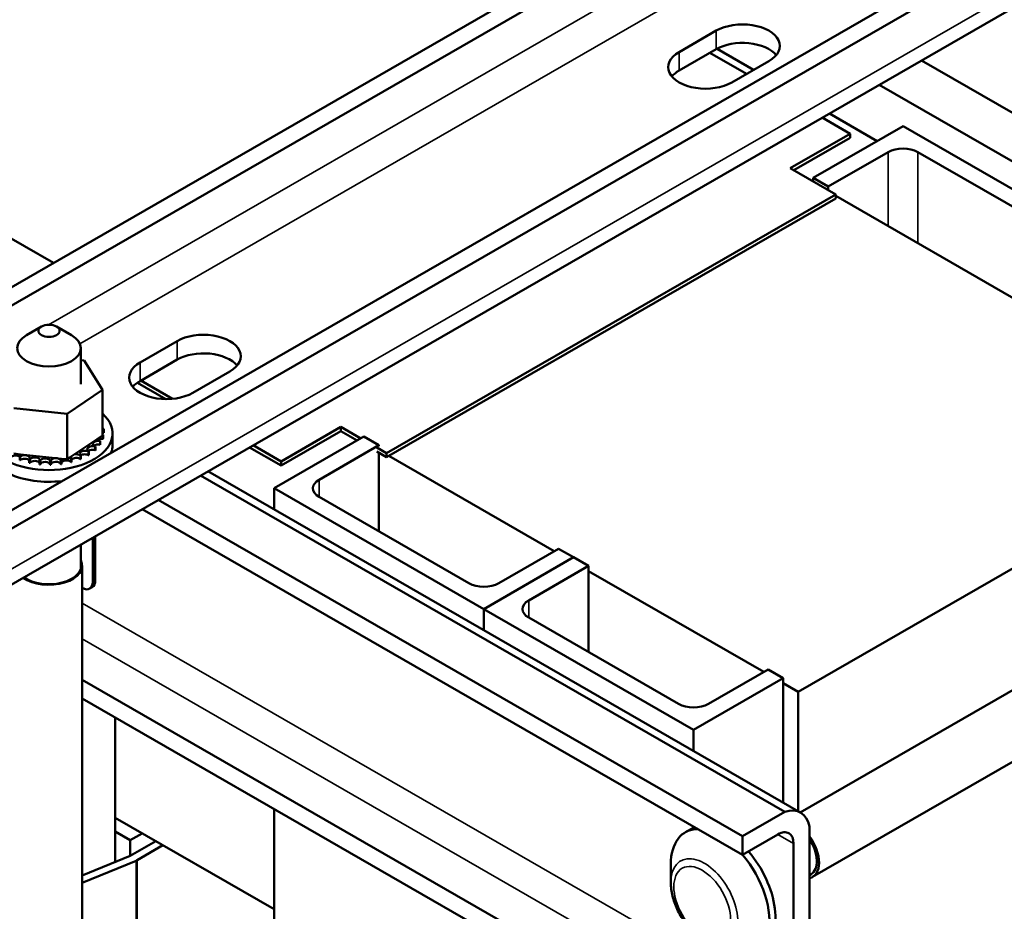
# Model space of a CAD drawing. Units: inches. Extents: x 1.5 to 64.5, y 0.7 to 50.2.
# Drawn here: x 53.1 to 58.9, y 33.6 to 38.8 of the extents above; entities that cross this region are included whole.
import ezdxf

# ---------------------------------------------------------------- set-up
doc = ezdxf.new("R2010")
doc.units = ezdxf.units.IN
doc.header["$LTSCALE"] = 3
doc.header["$MEASUREMENT"] = 0
doc.layers.add('Visible (ANSI)', color=7, linetype='Continuous', lineweight=50)
doc.layers.add('Visible Narrow (ANSI)', color=7, linetype='Continuous', lineweight=35)

msp = doc.modelspace()

# ---------------------------------------------------------------- linework, layer by layer
at = {"layer": 'Visible (ANSI)'}
for p, q in [((51.3955, 36.3078), (58.6399, 40.4795)), ((58.7346, 40.425), (51.4902, 36.2532)), ((52.5382, 35.6497), (59.7826, 39.8215)), ((59.8773, 39.7669), (52.6329, 35.5952)), ((52.5771, 35.2333), (59.8215, 39.4051)), ((56.9605, 38.6308), (57.1797, 38.757)), ((57.1797, 38.6474), (56.9605, 38.5212)), ((57.1417, 38.6256), (57.3577, 38.5012)), ((57.1845, 38.6501), (57.4004, 38.5258)), ((57.4908, 38.5778), (57.2716, 38.4516)), ((58.3907, 38.5811), (61.8391, 36.5953)), ((58.1413, 38.4375), (61.5898, 36.4517)), ((57.8475, 38.2683), (58.1302, 38.1055)), ((58.2823, 38.1932), (57.752, 37.8878)), ((57.8048, 38.2437), (57.9697, 38.1487)), ((59.5198, 37.4806), (58.2823, 38.1932)), ((57.6162, 37.9451), (57.9697, 38.1487)), ((57.9697, 38.1487), (57.9697, 38.1242)), ((57.9697, 38.1242), (57.6375, 37.9329)), ((57.8404, 37.8369), (58.194, 38.0405)), ((58.3707, 38.0405), (59.2546, 37.5315)), ((57.8849, 37.7904), (57.6162, 37.9451)), ((52.4827, 37.838), (53.2677, 37.3859)), ((57.752, 37.8878), (57.752, 37.8669)), ((57.752, 37.8878), (57.8404, 37.8369)), ((57.8849, 37.7904), (55.2332, 36.2634)), ((57.8404, 37.8369), (57.8404, 37.816)), ((57.8849, 37.7659), (57.8849, 37.7904)), ((57.8849, 37.781), (60.3153, 36.3814)), ((55.2332, 36.2389), (57.8849, 37.7659)), ((53.1967, 37.0104), (53.108, 36.9589)), ((53.2855, 37.0104), (53.3742, 36.9589)), ((53.7785, 36.7984), (53.9977, 36.9246)), ((53.4286, 36.8828), (53.4286, 36.6695)), ((53.4286, 36.812), (53.4492, 36.8098)), ((53.4492, 36.8098), (53.5562, 36.6359)), ((53.9977, 36.815), (53.7785, 36.6888)), ((54.3088, 36.7454), (54.0896, 36.6192)), ((53.7626, 36.6786), (53.9301, 36.5821)), ((53.9698, 36.5838), (53.783, 36.6914)), ((53.5562, 36.6359), (53.3481, 36.4955)), ((53.5562, 36.6359), (53.5562, 36.3669)), ((53.3481, 36.4955), (53.033, 36.5291)), ((53.3481, 36.4955), (53.3481, 36.2266)), ((53.5564, 36.4412), (53.5564, 36.4199)), ((53.5642, 36.405), (53.5642, 36.3837)), ((54.611, 36.2146), (54.9645, 36.4182)), ((54.9645, 36.3936), (54.611, 36.19)), ((54.9645, 36.3936), (54.9645, 36.4182)), ((54.9645, 36.4182), (55.0823, 36.3504)), ((55.061, 36.3381), (54.9645, 36.3936)), ((53.3905, 36.2551), (53.5246, 36.3456)), ((53.5246, 36.3456), (53.5562, 36.3669)), ((53.5426, 36.3334), (53.5426, 36.3122)), ((53.5437, 36.3351), (53.5437, 36.3138)), ((53.5595, 36.3686), (53.5595, 36.3473)), ((53.56, 36.3703), (53.56, 36.3491)), ((53.6161, 36.3097), (53.6161, 36.3792)), ((54.57, 36.0554), (55.1004, 36.3608)), ((55.1004, 36.3608), (55.1888, 36.3099)), ((57.6636, 34.8545), (60.3153, 36.3814)), ((53.4751, 36.2721), (53.4751, 36.2509)), ((53.4772, 36.2734), (53.4772, 36.2521)), ((53.5141, 36.3009), (53.5141, 36.2796)), ((53.5157, 36.3024), (53.5157, 36.2811)), ((54.4247, 36.2973), (54.611, 36.19)), ((54.611, 36.2146), (54.446, 36.3096)), ((55.1888, 36.3099), (54.8352, 36.1063)), ((55.1756, 36.2966), (55.2332, 36.2634)), ((55.2332, 36.2389), (55.1756, 36.2721)), ((55.1888, 36.3042), (55.1888, 36.3099)), ((53.033, 36.2602), (53.0732, 36.2559)), ((53.0681, 36.2433), (53.0681, 36.222)), ((53.0707, 36.2424), (53.0707, 36.2211)), ((53.0732, 36.2559), (53.3155, 36.23)), ((53.1247, 36.2269), (53.1247, 36.2056)), ((53.1276, 36.2263), (53.1276, 36.205)), ((53.1857, 36.2171), (53.1857, 36.1959)), ((53.1888, 36.2168), (53.1888, 36.1956)), ((53.2489, 36.2144), (53.2489, 36.1932)), ((53.252, 36.2145), (53.252, 36.1932)), ((53.3118, 36.2189), (53.3118, 36.1976)), ((53.3148, 36.2193), (53.3148, 36.198)), ((53.3155, 36.23), (53.3481, 36.2266)), ((53.3481, 36.2266), (53.3637, 36.2371)), ((53.3637, 36.2371), (53.3722, 36.2428)), ((53.3719, 36.2303), (53.3719, 36.2091)), ((53.3722, 36.2428), (53.3905, 36.2551)), ((53.3748, 36.2311), (53.3748, 36.2098)), ((53.4271, 36.2483), (53.4271, 36.227)), ((53.4296, 36.2493), (53.4296, 36.2281)), ((54.611, 36.19), (54.611, 36.2146)), ((55.1888, 35.8009), (55.1888, 36.2645)), ((55.2332, 36.2634), (55.2332, 36.2389)), ((55.2464, 36.2465), (56.2231, 35.684)), ((54.1788, 36.1557), (57.6789, 34.1402)), ((57.5841, 34.1451), (54.1357, 36.1309)), ((54.57, 35.9304), (54.57, 36.0554)), ((55.8075, 35.3428), (54.57, 36.0554)), ((57.675, 34.1424), (61.0046, 36.0598)), ((57.3348, 34.0015), (53.8864, 35.9873)), ((54.8352, 36.0045), (55.7191, 35.4955)), ((57.3348, 33.8919), (53.7913, 35.9325)), ((53.4998, 35.7646), (53.4998, 35.5045)), ((53.5139, 35.7728), (53.5139, 35.5126)), ((53.4286, 35.7237), (53.4286, 35.5808)), ((55.8959, 35.4955), (56.2494, 35.6991)), ((56.2494, 35.6991), (56.3378, 35.6482)), ((57.7485, 33.7612), (61.1745, 35.7341)), ((56.3378, 35.6482), (55.8075, 35.3428)), ((55.8075, 35.3428), (56.3378, 35.6482)), ((56.3378, 35.6482), (56.4262, 35.5973)), ((53.4371, 31.816), (53.4371, 35.5985)), ((56.4262, 35.5973), (56.0726, 35.3937)), ((56.4262, 35.0883), (56.4262, 35.5973)), ((56.4262, 35.5671), (57.4606, 34.9714)), ((53.4952, 35.4713), (53.4811, 35.4631)), ((55.8075, 35.2178), (55.8075, 35.3428)), ((55.8075, 35.2178), (55.8075, 35.3428)), ((57.0449, 34.6302), (55.8075, 35.3428)), ((56.0726, 35.2919), (56.9565, 34.7829)), ((57.5752, 34.9356), (57.0449, 34.6302)), ((57.1333, 34.7829), (57.4868, 34.9865)), ((57.4868, 34.9865), (57.5752, 34.9356)), ((57.5752, 34.1998), (57.5752, 34.9356)), ((57.3348, 32.6803), (53.4371, 34.9249)), ((57.5752, 34.9054), (57.6636, 34.8545)), ((57.3348, 32.5708), (53.4371, 34.8153)), ((57.6636, 34.1489), (57.6636, 34.8545)), ((53.6317, 33.8491), (53.6317, 34.7033)), ((57.0449, 34.5052), (57.0449, 34.6302)), ((54.57, 32.7852), (54.57, 34.1629)), ((57.3348, 34.0015), (57.5841, 34.1451)), ((54.57, 33.5701), (53.6317, 34.1105)), ((57.7308, 34.06), (57.7308, 32.9684)), ((53.6317, 34.0287), (53.7201, 33.9778)), ((53.7201, 33.9778), (53.7911, 34.0187)), ((57.0329, 34.0452), (56.9976, 34.0249)), ((57.5441, 34.0125), (57.3348, 33.8919)), ((57.3348, 33.8919), (57.3348, 34.0015)), ((53.7201, 33.8855), (53.7201, 33.9778)), ((53.8713, 33.9725), (53.7201, 33.8855)), ((53.7625, 33.861), (53.9137, 33.9481)), ((57.636, 32.9601), (57.636, 33.9591)), ((53.7201, 33.8855), (53.4371, 33.7691)), ((53.4371, 33.7266), (53.755, 33.8573)), ((56.912, 33.728), (56.912, 33.8358)), ((57.7392, 33.7772), (57.7308, 33.7723))]:
    msp.add_line(p, q, dxfattribs=at)
for centre, major_axis, ratio, start_param, end_param in [((57.3353, 38.6674), (0.22, 0), 0.575862, 5.497787, 8.63938), ((57.3353, 38.5578), (-0.22, 0), 0.575862, 3.588702, 5.497787), ((57.1161, 38.5412), (-0.22, 0), 0.575862, 5.497787, 8.63938), ((57.1161, 38.4316), (-0.22, 0), 0.575862, 5.497787, 5.836076), ((58.2823, 37.9896), (0.125, 0), 0.575862, 0.785398, 2.356194), ((54.1533, 36.835), (0.22, 0), 0.575862, 5.497787, 8.63938), ((53.2411, 36.8828), (-0.1875, 0), 0.575862, 5.50164, 10.206324), ((54.1533, 36.7255), (-0.22, 0), 0.575862, 3.588702, 5.497787), ((53.9341, 36.7088), (-0.22, 0), 0.575862, 5.497787, 8.63938), ((53.9341, 36.5992), (-0.22, 0), 0.575862, 5.497787, 5.836076), ((53.2411, 36.3792), (0.375, 0), 0.575862, 2.568439, 6.856338), ((53.2411, 36.4005), (0.3232, 0), 0.575862, 0.22048, 0.224053), ((53.5617, 36.4241), (-0.0302, 0), 0.575862, 4.886168, 4.89474), ((53.5617, 36.4028), (0.0302, 0), 0.575862, 1.744575, 1.753147), ((53.5617, 36.4241), (0.0302, 0), 0.575862, 4.530038, 4.792766), ((53.5635, 36.3876), (-0.0302, 0), 0.575862, 4.689818, 4.956834), ((53.2411, 36.4005), (0.3232, 0), 0.575862, 0.02413, 0.033676), ((53.5304, 36.3175), (-0.0302, 0), 0.575862, 4.297119, 7.34531), ((53.5529, 36.3516), (-0.0302, 0), 0.575862, 0.35435, 1.258474), ((53.5529, 36.3304), (0.0302, 0), 0.575862, 1.351876, 2.483392), ((53.2411, 36.4005), (0.3232, 0), 0.575862, 5.914616, 5.924162), ((53.5635, 36.3663), (0.0302, 0), 0.575862, 1.548226, 1.815241), ((53.5635, 36.3876), (0.0302, 0), 0.575862, 4.467944, 4.596416), ((53.5529, 36.3516), (-0.0302, 0), 0.575862, 4.493469, 4.604269), ((53.2411, 36.4005), (0.3232, 0), 0.575862, 6.110966, 6.120511), ((53.2411, 36.3792), (0.3232, 0), 0.575862, 6.110966, 6.120511), ((53.2411, 36.3097), (-0.375, 0), 0.575862, 0, 1.774619), ((53.4532, 36.2601), (-0.0302, 0), 0.575862, 3.90442, 6.952611), ((53.4967, 36.2866), (-0.0302, 0), 0.575862, 4.10077, 7.14896), ((53.4967, 36.2654), (0.0302, 0), 0.575862, 0.959177, 2.483392), ((53.2411, 36.4005), (-0.3232, 0), 0.575862, 2.380325, 2.38987), ((53.5304, 36.2963), (0.0302, 0), 0.575862, 1.155526, 2.483392), ((53.2411, 36.4005), (-0.3232, 0), 0.575862, 2.576674, 2.58622), ((53.2411, 36.3792), (0.3232, 0), 0.575862, 5.718267, 5.727812), ((53.2411, 36.3792), (0.3232, 0), 0.575862, 5.914616, 5.924162), ((53.2411, 36.3097), (0.375, 0), 0.575862, 6.079363, 6.283185), ((53.0434, 36.232), (0.0302, 0), 0.575862, 0.611619, 2.436571), ((53.0434, 36.2533), (0.0302, 0), 0.575862, 5.671566, 6.432379), ((53.2411, 36.4005), (-0.3232, 0), 0.575862, 1.005878, 1.015423), ((53.2411, 36.3792), (0.3232, 0), 0.575862, 4.147471, 4.157016), ((53.0971, 36.2339), (0.0302, 0), 0.575862, 5.867915, 8.916106), ((53.0971, 36.2126), (0.0302, 0), 0.575862, 0.41527, 2.632921), ((53.2411, 36.4005), (-0.3232, 0), 0.575862, 1.202228, 1.211773), ((53.1563, 36.2209), (0.0302, 0), 0.575862, 6.064265, 9.112456), ((53.1563, 36.1997), (-0.0302, 0), 0.575862, 3.360513, 5.970863), ((53.2411, 36.4005), (-0.3232, 0), 0.575862, 1.398577, 1.408122), ((53.2187, 36.2148), (0.0302, 0), 0.575862, 6.260615, 9.308805), ((53.2187, 36.1936), (-0.0302, 0), 0.575862, 3.164163, 6.167212), ((53.2411, 36.4005), (-0.3232, 0), 0.575862, 1.594927, 1.604472), ((53.2821, 36.2159), (0.0302, 0), 0.575862, 0.173779, 3.221969), ((53.2821, 36.1946), (-0.0302, 0), 0.575862, 3.315371, 6.202809), ((53.2411, 36.4005), (-0.3232, 0), 0.575862, 1.791276, 1.800822), ((53.3438, 36.224), (-0.0302, 0), 0.575862, 5.931109, 6.559912), ((53.3438, 36.2028), (-0.0302, 0), 0.575862, 3.511721, 6.006459), ((53.3438, 36.224), (0.0302, 0), 0.575862, 0.370128, 0.849421), ((53.4016, 36.239), (-0.0302, 0), 0.575862, 6.062166, 6.756261), ((53.2411, 36.4005), (-0.3232, 0), 0.575862, 1.987626, 1.997171), ((53.2411, 36.3792), (0.3232, 0), 0.575862, 5.129218, 5.138764), ((53.4016, 36.2177), (0.0302, 0), 0.575862, 0.566478, 2.668517), ((53.4016, 36.239), (-0.0302, 0), 0.575862, 3.708071, 5.090811), ((53.2411, 36.4005), (-0.3232, 0), 0.575862, 2.183975, 2.193521), ((53.2411, 36.3792), (0.3232, 0), 0.575862, 5.325568, 5.335113), ((53.4532, 36.2388), (0.0302, 0), 0.575862, 0.762827, 2.483392), ((53.2411, 36.3792), (0.3232, 0), 0.575862, 5.521917, 5.531463), ((53.2411, 36.3792), (0.3232, 0), 0.575862, 4.34382, 4.353366), ((53.2411, 36.3792), (0.3232, 0), 0.575862, 4.54017, 4.549715), ((53.2411, 36.3792), (0.3232, 0), 0.575862, 4.736519, 4.746065), ((53.2411, 36.3792), (0.3232, 0), 0.575862, 4.932869, 4.942414), ((54.9236, 36.0554), (-0.125, 0), 0.575862, 5.497787, 7.068583), ((53.2411, 35.5985), (0.196, 0), 0.575862, 3.818892, 6.578768), ((53.2411, 35.5985), (0.19, 0), 0.575862, 3.815464, 6.445585), ((53.4503, 35.5493), (0.0449, -0.078), 0.578093, 0, 0.787332), ((53.4361, 35.5411), (0.0449, -0.078), 0.578093, 5.514941, 7.070517), ((55.8075, 35.5464), (0.125, 0), 0.575862, 3.926991, 5.497787), ((56.161, 35.3428), (-0.125, 0), 0.575862, 5.497787, 7.068583), ((57.0449, 34.8338), (0.125, 0), 0.575862, 3.926991, 5.497787), ((57.5441, 33.9062), (0.1347, 0.234), 0.578093, 5.707064, 6.855439), ((57.2029, 33.6683), (-0.2054, 0.3566), 0.578093, 5.972018, 7.070517), ((57.2383, 33.6886), (-0.2054, 0.3566), 0.578093, 6.192478, 6.283185), ((57.5441, 33.9062), (0.0649, 0.1127), 0.578093, 5.495853, 7.06665), ((57.6569, 33.9202), (0.0916, -0.159), 0.578093, 6.105597, 8.035438), ((57.6569, 33.9202), (0.0823, -0.143), 0.578093, 0, 1.672275), ((57.2029, 33.6683), (0.2054, -0.3566), 0.578093, 5.495853, 8.170288), ((57.2383, 33.6886), (0.2054, -0.3566), 0.578093, 0, 1.887103), ((53.7201, 33.8855), (0.06, 0), 0.575862, 5.332638, 5.497787)]:
    msp.add_ellipse(centre, major_axis=major_axis, ratio=ratio, start_param=start_param, end_param=end_param, dxfattribs=at)
msp.add_ellipse((53.2411, 36.985), major_axis=(0.0625, 0), ratio=0.575862, dxfattribs=at)
msp.add_open_spline([(57.1085, 33.3866), (57.0864, 33.3995), (57.0653, 33.4157), (57.026, 33.4533), (57.0078, 33.4746), (56.9753, 33.5207), (56.9611, 33.5455), (56.9375, 33.5967), (56.9282, 33.6232), (56.9154, 33.676), (56.912, 33.7024), (56.912, 33.728)], degree=3, knots=[1.574664, 1.574664, 1.574664, 1.574664, 1.88805, 1.88805, 2.201435, 2.201435, 2.514821, 2.514821, 2.828207, 2.828207, 3.141593, 3.141593, 3.141593, 3.141593], dxfattribs=at)
at = {"layer": 'Visible Narrow (ANSI)'}
for p, q in [((57.8607, 39.683), (53.238, 37.021)), ((59.8773, 39.5282), (52.6329, 35.3565)), ((53.4231, 36.9089), (57.7202, 39.3834)), ((57.1797, 38.6474), (57.1797, 38.757)), ((56.9605, 38.5212), (56.9605, 38.6308)), ((58.194, 38.0405), (58.194, 37.603)), ((58.3707, 38.0405), (58.3707, 37.5012)), ((53.9977, 36.815), (53.9977, 36.9246)), ((53.7785, 36.6888), (53.7785, 36.7984)), ((54.8352, 36.0045), (54.8352, 36.1063)), ((53.5139, 35.5126), (53.4998, 35.5045)), ((53.4371, 35.3781), (57.636, 32.9601)), ((56.0726, 35.2919), (56.0726, 35.3937)), ((57.5441, 32.8009), (53.4371, 35.1659)), ((57.636, 33.9591), (57.5438, 34.0123)), ((53.755, 32.7356), (53.755, 33.8573)), ((53.7625, 32.7387), (53.7625, 33.861))]:
    msp.add_line(p, q, dxfattribs=at)
msp.add_ellipse((57.1093, 33.6144), major_axis=(0.1393, -0.2418), ratio=0.578093, start_param=5.495853, end_param=10.21211, dxfattribs=at)
msp.add_ellipse((57.0969, 33.6072), major_axis=(-0.1181, 0.2051), ratio=0.578093, dxfattribs=at)

doc.saveas('drawing.dxf')
